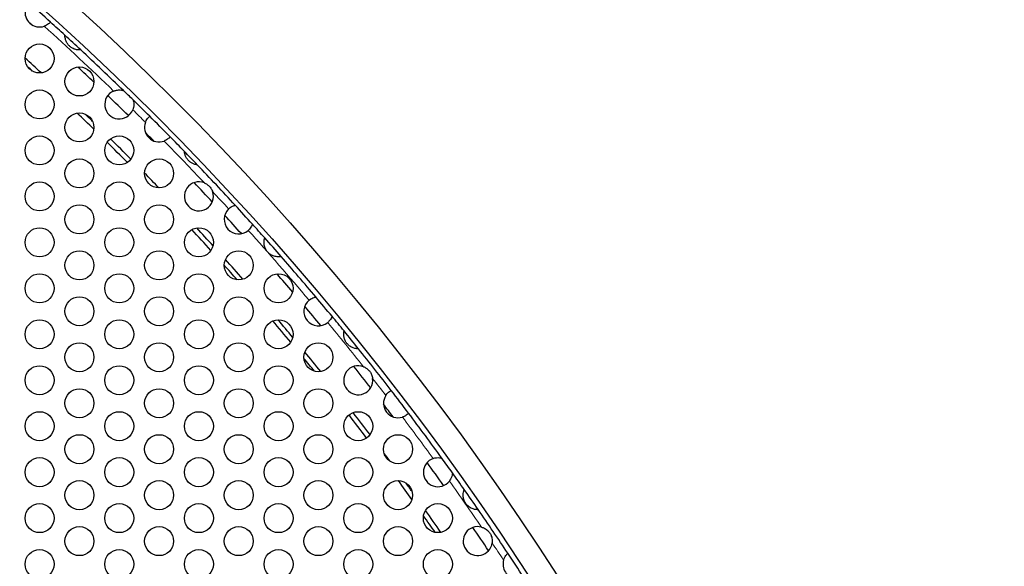
# Model space of a CAD drawing. Units: millimetres. Extents: x 38 to 445, y -144 to 385.
# Drawn here: x 253 to 293, y 328 to 351 of the extents above; entities that cross this region are included whole.
import ezdxf

# ---------------------------------------------------------------- set-up
doc = ezdxf.new("R2010")
doc.units = ezdxf.units.MM
doc.header["$LTSCALE"] = 2
for name, color, linetype, lineweight in [('Dimensions', 7, 'Continuous', 15), ('Dimensions @ 2.5', 7, 'Continuous', 15), ('Visible (ISO)', 7, 'Continuous', 25), ('Visible Narrow (ISO)', 7, 'Continuous', 15)]:
    doc.layers.add(name, color=color, linetype=linetype, lineweight=lineweight)
doc.styles.get("Standard").update_dxf_attribs({"font": 'arial.ttf'})
doc.dimstyles.get("Standard").update_dxf_attribs({"dimtxt": 2, "dimasz": 2, "dimexe": 0.5, "dimexo": 0.5, "dimgap": 0.5, "dimtad": 1, "dimtxsty": 'Standard', "dimcen": 0, "dimadec": 0, "dimazin": 2, "dimtfac": 1, "dimtofl": 0, "dimtmove": 0, "dimatfit": 3, "dimfxl": 0, "dimtolj": 1, "dimtzin": 0, "dimarcsym": 0})

# ---------------------------------------------------------------- blocks, each defined once
blk = doc.blocks.new('*D31')
at = {"layer": 'Defpoints', "color": 0, "transparency": 16777216}
for p in [(86.853, 340.185), (265.639, 188.608)]:
    blk.add_point(p, dxfattribs=at)
at = {"layer": 'Dimensions', "color": 0, "lineweight": -2, "transparency": 16777216}
blk.add_line((38.486, 381.191), (83.04, 343.418), dxfattribs=at)
at = {"layer": 'Dimensions', "color": 0, "transparency": 16777216}
blk.add_solid([(83.578, 344.054), (82.501, 342.782), (86.853, 340.185)], dxfattribs=at)
at = {"layer": 'Dimensions', "color": 0, "transparency": 16777216, "insert": (61.789, 367.381), "char_height": 5, "attachment_point": 5, "rotation": 319.7083}
blk.add_mtext('\\A1;∅234,4 [∅9,228]', dxfattribs=at)

msp = doc.modelspace()

# ---------------------------------------------------------------- linework, layer by layer
at = {"layer": 'Visible (ISO)'}
for centre, radius in [((176.246, 264.396), 117.196), ((176.246, 264.396), 116.196), ((253.585, 348.946), 0.6), ((255.23, 347.996), 0.6), ((253.585, 347.046), 0.6), ((255.23, 346.096), 0.6), ((253.585, 345.146), 0.6), ((256.876, 345.146), 0.6), ((255.23, 344.196), 0.6), ((258.521, 344.196), 0.6), ((253.585, 343.246), 0.6), ((256.876, 343.246), 0.6), ((255.23, 342.296), 0.6), ((258.521, 342.296), 0.6), ((253.585, 341.346), 0.6), ((256.876, 341.346), 0.6), ((260.167, 341.346), 0.6), ((255.23, 340.396), 0.6), ((258.521, 340.396), 0.6), ((261.812, 340.396), 0.6), ((253.585, 339.446), 0.6), ((256.876, 339.446), 0.6), ((260.167, 339.446), 0.6), ((263.458, 339.446), 0.6), ((255.23, 338.496), 0.6), ((258.521, 338.496), 0.6), ((261.812, 338.496), 0.6), ((253.585, 337.546), 0.6), ((256.876, 337.546), 0.6), ((260.167, 337.546), 0.6), ((263.458, 337.546), 0.6), ((255.23, 336.596), 0.6), ((258.521, 336.596), 0.6), ((261.812, 336.596), 0.6), ((265.103, 336.596), 0.6), ((253.585, 335.646), 0.6), ((256.876, 335.646), 0.6), ((260.167, 335.646), 0.6), ((263.458, 335.646), 0.6), ((255.23, 334.696), 0.6), ((258.521, 334.696), 0.6), ((261.812, 334.696), 0.6), ((265.103, 334.696), 0.6), ((253.585, 333.746), 0.6), ((256.876, 333.746), 0.6), ((260.167, 333.746), 0.6), ((263.458, 333.746), 0.6), ((266.749, 333.746), 0.6), ((255.23, 332.796), 0.6), ((258.521, 332.796), 0.6), ((261.812, 332.796), 0.6), ((265.103, 332.796), 0.6), ((268.394, 332.796), 0.6), ((253.585, 331.846), 0.6), ((256.876, 331.846), 0.6), ((260.167, 331.846), 0.6), ((263.458, 331.846), 0.6), ((266.749, 331.846), 0.6), ((255.23, 330.896), 0.6), ((258.521, 330.896), 0.6), ((261.812, 330.896), 0.6), ((265.103, 330.896), 0.6), ((268.394, 330.896), 0.6), ((253.585, 329.946), 0.6), ((256.876, 329.946), 0.6), ((260.167, 329.946), 0.6), ((263.458, 329.946), 0.6), ((266.749, 329.946), 0.6), ((270.04, 329.946), 0.6), ((255.23, 328.996), 0.6), ((258.521, 328.996), 0.6), ((261.812, 328.996), 0.6), ((265.103, 328.996), 0.6), ((268.394, 328.996), 0.6), ((253.585, 328.046), 0.6), ((256.876, 328.046), 0.6), ((260.167, 328.046), 0.6), ((263.458, 328.046), 0.6), ((266.749, 328.046), 0.6), ((270.04, 328.046), 0.6)]:
    msp.add_circle(centre, radius, dxfattribs=at)
for centre, radius, start, end in [((176.246, 264.396), 116, 47.88769, 48.4804), ((253.585, 350.846), 0.6, 167.77, 288.5981), ((176.246, 264.396), 115.4, 48.146, 48.22209), ((176.246, 264.396), 116, 47.48954, 47.88769), ((176.246, 264.396), 116, 47.04761, 47.48954), ((176.246, 264.396), 116, 45.84337, 47.04761), ((176.246, 264.396), 114.196, 47.32212, 47.77908), ((176.246, 264.396), 114, 47.48603, 47.61517), ((176.246, 264.396), 115.4, 46.39926, 46.85329), ((256.876, 347.046), 0.6, 112.7865, 338.6313), ((176.246, 264.396), 115.4, 45.41285, 46.00498), ((176.246, 264.396), 116, 45.57446, 45.84337), ((176.246, 264.396), 116, 45.09438, 45.57446), ((176.246, 264.396), 114, 45.72788, 46.20884), ((176.246, 264.396), 114.196, 45.85907, 46.07765), ((258.521, 346.096), 0.6, 159.4136, 290.1845), ((176.246, 264.396), 116, 44.50371, 45.09438), ((176.246, 264.396), 115.4, 44.67872, 44.91938), ((176.246, 264.396), 114, 44.74668, 45.33877), ((176.246, 264.396), 114.196, 44.74451, 45.34094), ((176.246, 264.396), 116, 44.08613, 44.50371), ((176.246, 264.396), 116, 43.70781, 44.08613), ((176.246, 264.396), 114.196, 43.91124, 44.33893), ((176.246, 264.396), 116, 42.57609, 43.70781), ((260.167, 343.246), 0.6, 67.3047, 19.1268), ((176.246, 264.396), 115.4, 42.94417, 43.48728), ((261.812, 342.296), 0.6, 133.8915, 310.7384), ((176.246, 264.396), 116, 42.05389, 42.57609), ((176.246, 264.396), 115.4, 42.06178, 42.5682), ((176.246, 264.396), 114, 42.22557, 42.81226), ((176.246, 264.396), 114.196, 42.26943, 42.7684), ((176.246, 264.396), 116, 41.6776, 42.05389), ((176.246, 264.396), 116, 41.16866, 41.6776), ((176.246, 264.396), 114.196, 41.33782, 41.88536), ((176.246, 264.396), 116, 40.08238, 41.16866), ((176.246, 264.396), 114, 41.40942, 41.81375), ((176.246, 264.396), 115.4, 40.46847, 40.95882), ((265.103, 338.496), 0.6, 129.9348, 309.7162), ((176.246, 264.396), 116, 39.56864, 40.08238), ((176.246, 264.396), 115.4, 39.56774, 40.08328), ((176.246, 264.396), 114, 39.69961, 40.27782), ((176.246, 264.396), 114.196, 39.75069, 40.22674), ((176.246, 264.396), 116, 39.18088, 39.56864), ((176.246, 264.396), 116, 38.71388, 39.18088), ((176.246, 264.396), 116, 37.63265, 38.71388), ((176.246, 264.396), 114, 38.92305, 39.26747), ((176.246, 264.396), 114.196, 38.83368, 39.35684), ((266.749, 335.646), 0.6, 68.907, 7.5176), ((176.246, 264.396), 115.4, 37.9342, 38.49044), ((176.246, 264.396), 116, 37.0476, 37.63265), ((268.394, 334.696), 0.6, 147.1845, 287.4958), ((176.246, 264.396), 115.4, 37.17755, 37.5027), ((176.246, 264.396), 114, 37.16071, 37.7635), ((176.246, 264.396), 114.196, 37.17441, 37.7498), ((176.246, 264.396), 116, 35.90454, 37.0476), ((176.246, 264.396), 114.196, 36.48286, 36.68897), ((270.04, 331.846), 0.6, 109.2196, 322.2227), ((176.246, 264.396), 116, 35.53768, 35.90454), ((176.246, 264.396), 115.4, 35.43025, 36.01198), ((176.246, 264.396), 116, 35.11762, 35.53768), ((176.246, 264.396), 114, 35.57595, 36.05739), ((176.246, 264.396), 114.196, 35.70658, 35.92676), ((176.246, 264.396), 116, 34.61836, 35.11762), ((176.246, 264.396), 114, 34.73842, 35.15902), ((176.246, 264.396), 114.196, 34.67159, 35.22585), ((176.246, 264.396), 116, 33.54236, 34.61836), ((271.685, 328.996), 0.6, 75.1092, 353.0767), ((176.246, 264.396), 115.4, 33.80476, 34.38114), ((176.246, 264.396), 116, 32.95647, 33.54236), ((273.331, 328.046), 0.6, 163.8197, 262.6791)]:
    msp.add_arc(centre, radius, start, end, dxfattribs=at)
for points, knots in [([(254.034, 350.449), (254.034, 350.449), (254.032, 350.446), (254.023, 350.436), (254.016, 350.429), (253.993, 350.406), (253.976, 350.39), (253.93, 350.355), (253.904, 350.337), (253.843, 350.304), (253.81, 350.289), (253.776, 350.278)], [-0.06200101, -0.06200101, -0.06200101, -0.06200101, -0.05761279, -0.05761279, -0.05322213, -0.05322213, -0.04713572, -0.04713572, -0.04106411, -0.04106411, -0.03504207, -0.03504207, -0.03504207, -0.03504207]), ([(255.288, 349.299), (255.288, 349.299), (255.286, 349.299), (255.28, 349.298), (255.275, 349.298), (255.256, 349.297), (255.238, 349.296), (255.187, 349.297), (255.154, 349.3), (255.071, 349.316), (255.024, 349.33), (254.935, 349.372), (254.897, 349.395), (254.828, 349.449), (254.798, 349.478), (254.742, 349.545), (254.717, 349.583), (254.673, 349.667), (254.658, 349.712), (254.64, 349.785), (254.635, 349.814), (254.631, 349.86), (254.63, 349.877), (254.63, 349.9), (254.63, 349.906), (254.63, 349.906)], [-0.115655, -0.115655, -0.115655, -0.115655, -0.11104, -0.11104, -0.1063715, -0.1063715, -0.0965283, -0.0965283, -0.0850179, -0.0850179, -0.0720478, -0.0720478, -0.0615052, -0.0615052, -0.0515149, -0.0515149, -0.0408342, -0.0408342, -0.028503, -0.028503, -0.0182053, -0.0182053, -0.0088543, -0.0088543, 0, 0, 0, 0]), ([(256.644, 347.599), (256.683, 347.616), (256.723, 347.628), (256.82, 347.646), (256.874, 347.648), (256.956, 347.642), (256.988, 347.636), (257.025, 347.628), (257.037, 347.624), (257.051, 347.62), (257.054, 347.619), (257.054, 347.619)], [-0.04820108, -0.04820108, -0.04820108, -0.04820108, -0.03820148, -0.03820148, -0.02391967, -0.02391967, -0.01242758, -0.01242758, -0.00541157, -0.00541157, 0, 0, 0, 0]), ([(257.444, 347.239), (257.444, 347.239), (257.445, 347.237), (257.447, 347.231), (257.448, 347.226), (257.454, 347.209), (257.458, 347.192), (257.469, 347.142), (257.476, 347.1), (257.476, 347.009), (257.472, 346.963), (257.455, 346.887), (257.446, 346.857), (257.435, 346.828)], [-0.10784522, -0.10784522, -0.10784522, -0.10784522, -0.10329864, -0.10329864, -0.09864487, -0.09864487, -0.08898493, -0.08898493, -0.07206755, -0.07206755, -0.05748945, -0.05748945, -0.04805042, -0.04805042, -0.04805042, -0.04805042]), ([(257.96, 346.307), (257.963, 346.315), (257.966, 346.323), (257.983, 346.364), (258, 346.395), (258.037, 346.452), (258.056, 346.476), (258.092, 346.516), (258.108, 346.531), (258.129, 346.551), (258.135, 346.556), (258.135, 346.556)], [-0.04814239, -0.04814239, -0.04814239, -0.04814239, -0.04567067, -0.04567067, -0.03465622, -0.03465622, -0.0234266, -0.0234266, -0.01168155, -0.01168155, 0, 0, 0, 0]), ([(258.978, 345.707), (258.978, 345.707), (258.976, 345.705), (258.968, 345.695), (258.961, 345.688), (258.941, 345.667), (258.924, 345.65), (258.88, 345.615), (258.855, 345.596), (258.796, 345.562), (258.763, 345.546), (258.728, 345.533)], [-0.08318774, -0.08318774, -0.08318774, -0.08318774, -0.07755548, -0.07755548, -0.07192103, -0.07192103, -0.06366126, -0.06366126, -0.05566784, -0.05566784, -0.04742314, -0.04742314, -0.04742314, -0.04742314]), ([(260.1, 344.55), (260.1, 344.55), (260.097, 344.55), (260.086, 344.552), (260.078, 344.553), (260.051, 344.557), (260.029, 344.562), (259.968, 344.579), (259.929, 344.593), (259.853, 344.633), (259.82, 344.655), (259.759, 344.704), (259.732, 344.731), (259.683, 344.789), (259.661, 344.822), (259.621, 344.893), (259.606, 344.93), (259.585, 344.995), (259.58, 345.021), (259.572, 345.062), (259.571, 345.077), (259.569, 345.097), (259.568, 345.102), (259.568, 345.102)], [-0.09599571, -0.09599571, -0.09599571, -0.09599571, -0.09026062, -0.09026062, -0.08434505, -0.08434505, -0.07509288, -0.07509288, -0.06348801, -0.06348801, -0.0540075, -0.0540075, -0.04512328, -0.04512328, -0.03591314, -0.03591314, -0.0253692, -0.0253692, -0.01585616, -0.01585616, -0.00761033, -0.00761033, 0, 0, 0, 0]), ([(260.398, 343.8), (260.402, 343.798), (260.405, 343.797), (260.456, 343.774), (260.501, 343.747), (260.577, 343.687), (260.608, 343.655), (260.667, 343.582), (260.692, 343.54), (260.721, 343.478), (260.728, 343.46), (260.734, 343.443)], [-0.09826124, -0.09826124, -0.09826124, -0.09826124, -0.09734228, -0.09734228, -0.08462213, -0.08462213, -0.07385587, -0.07385587, -0.06194277, -0.06194277, -0.05728475, -0.05728475, -0.05728475, -0.05728475]), ([(261.396, 342.729), (261.403, 342.735), (261.41, 342.742), (261.445, 342.772), (261.474, 342.793), (261.534, 342.829), (261.565, 342.843), (261.614, 342.863), (261.634, 342.869), (261.66, 342.877), (261.666, 342.878), (261.666, 342.878)], [-0.0480179, -0.0480179, -0.0480179, -0.0480179, -0.04517045, -0.04517045, -0.03405904, -0.03405904, -0.02167842, -0.02167842, -0.01037442, -0.01037442, 0, 0, 0, 0]), ([(262.378, 342.096), (262.378, 342.096), (262.376, 342.092), (262.37, 342.074), (262.365, 342.061), (262.348, 342.025), (262.334, 341.998), (262.3, 341.945), (262.28, 341.918), (262.24, 341.875), (262.222, 341.858), (262.204, 341.842)], [-0.09623646, -0.09623646, -0.09623646, -0.09623646, -0.08741787, -0.08741787, -0.07854244, -0.07854244, -0.06652772, -0.06652772, -0.05567347, -0.05567347, -0.04826251, -0.04826251, -0.04826251, -0.04826251]), ([(263.568, 340.756), (263.568, 340.756), (263.562, 340.755), (263.535, 340.751), (263.516, 340.749), (263.465, 340.746), (263.432, 340.746), (263.347, 340.755), (263.295, 340.766), (263.194, 340.805), (263.146, 340.83), (263.064, 340.891), (263.031, 340.923), (262.971, 340.993), (262.945, 341.032), (262.897, 341.126), (262.879, 341.179), (262.86, 341.279), (262.857, 341.324), (262.859, 341.4), (262.863, 341.43), (262.872, 341.479), (262.877, 341.498), (262.884, 341.523), (262.886, 341.529), (262.886, 341.529)], [-0.1359958, -0.1359958, -0.1359958, -0.1359958, -0.1255981, -0.1255981, -0.1150355, -0.1150355, -0.1034384, -0.1034384, -0.0893384, -0.0893384, -0.0768435, -0.0768435, -0.0667459, -0.0667459, -0.0564725, -0.0564725, -0.0435025, -0.0435025, -0.0313191, -0.0313191, -0.0205414, -0.0205414, -0.0101463, -0.0101463, 0, 0, 0, 0]), ([(264.718, 338.956), (264.726, 338.963), (264.734, 338.969), (264.771, 338.997), (264.802, 339.016), (264.865, 339.048), (264.897, 339.06), (264.948, 339.076), (264.968, 339.081), (264.993, 339.086), (265, 339.087), (265, 339.087)], [-0.04814855, -0.04814855, -0.04814855, -0.04814855, -0.04511705, -0.04511705, -0.03391338, -0.03391338, -0.02142891, -0.02142891, -0.01021198, -0.01021198, 0, 0, 0, 0]), ([(265.666, 338.289), (265.666, 338.289), (265.665, 338.284), (265.658, 338.267), (265.653, 338.254), (265.635, 338.218), (265.621, 338.192), (265.586, 338.138), (265.565, 338.112), (265.524, 338.068), (265.506, 338.051), (265.487, 338.035)], [-0.09625575, -0.09625575, -0.09625575, -0.09625575, -0.08758039, -0.08758039, -0.07884137, -0.07884137, -0.06665885, -0.06665885, -0.05570382, -0.05570382, -0.04811614, -0.04811614, -0.04811614, -0.04811614]), ([(266.759, 336.946), (266.759, 336.946), (266.756, 336.946), (266.745, 336.946), (266.737, 336.946), (266.708, 336.947), (266.685, 336.949), (266.624, 336.958), (266.586, 336.967), (266.498, 336.999), (266.451, 337.022), (266.368, 337.08), (266.334, 337.111), (266.274, 337.177), (266.248, 337.213), (266.202, 337.294), (266.184, 337.34), (266.157, 337.435), (266.151, 337.481), (266.148, 337.557), (266.15, 337.587), (266.155, 337.634), (266.158, 337.652), (266.163, 337.676), (266.164, 337.682), (266.164, 337.682)], [-0.1245959, -0.1245959, -0.1245959, -0.1245959, -0.1182405, -0.1182405, -0.1117739, -0.1117739, -0.101158, -0.101158, -0.0884185, -0.0884185, -0.0750276, -0.0750276, -0.0641414, -0.0641414, -0.0536627, -0.0536627, -0.0419808, -0.0419808, -0.0296088, -0.0296088, -0.0190944, -0.0190944, -0.0093399, -0.0093399, 0, 0, 0, 0]), ([(266.965, 336.206), (267.003, 336.191), (267.041, 336.172), (267.118, 336.122), (267.156, 336.09), (267.219, 336.022), (267.245, 335.987), (267.294, 335.903), (267.314, 335.854), (267.335, 335.777), (267.34, 335.751), (267.344, 335.725)], [-0.10764856, -0.10764856, -0.10764856, -0.10764856, -0.09695797, -0.09695797, -0.08498664, -0.08498664, -0.07430735, -0.07430735, -0.06136828, -0.06136828, -0.05462071, -0.05462071, -0.05462071, -0.05462071]), ([(267.89, 335.021), (267.894, 335.028), (267.898, 335.034), (267.923, 335.07), (267.946, 335.097), (267.994, 335.145), (268.018, 335.164), (268.061, 335.196), (268.079, 335.207), (268.105, 335.222), (268.111, 335.225), (268.111, 335.225)], [-0.04781206, -0.04781206, -0.04781206, -0.04781206, -0.0455309, -0.0455309, -0.03462361, -0.03462361, -0.02332649, -0.02332649, -0.01157384, -0.01157384, 0, 0, 0, 0]), ([(268.83, 334.284), (268.83, 334.284), (268.825, 334.278), (268.803, 334.257), (268.788, 334.242), (268.747, 334.21), (268.723, 334.194), (268.667, 334.161), (268.635, 334.145), (268.592, 334.13), (268.583, 334.127), (268.575, 334.124)], [-0.09133159, -0.09133159, -0.09133159, -0.09133159, -0.08092344, -0.08092344, -0.07084638, -0.07084638, -0.06138577, -0.06138577, -0.05168589, -0.05168589, -0.04928989, -0.04928989, -0.04928989, -0.04928989]), ([(269.842, 332.413), (269.867, 332.421), (269.891, 332.428), (269.961, 332.443), (270.006, 332.447), (270.086, 332.446), (270.121, 332.441), (270.166, 332.433), (270.182, 332.429), (270.201, 332.424), (270.206, 332.423), (270.206, 332.423)], [-0.0490783, -0.0490783, -0.0490783, -0.0490783, -0.04206937, -0.04206937, -0.02919233, -0.02919233, -0.01639619, -0.01639619, -0.00735267, -0.00735267, 0, 0, 0, 0]), ([(270.639, 331.82), (270.639, 331.82), (270.639, 331.815), (270.638, 331.798), (270.637, 331.785), (270.632, 331.743), (270.625, 331.704), (270.599, 331.627), (270.584, 331.589), (270.549, 331.527), (270.532, 331.502), (270.514, 331.479)], [-0.10214095, -0.10214095, -0.10214095, -0.10214095, -0.09400949, -0.09400949, -0.08568358, -0.08568358, -0.06975831, -0.06975831, -0.05667566, -0.05667566, -0.0476919, -0.0476919, -0.0476919, -0.0476919]), ([(271.709, 330.297), (271.709, 330.297), (271.704, 330.296), (271.682, 330.296), (271.666, 330.296), (271.622, 330.299), (271.592, 330.302), (271.515, 330.319), (271.469, 330.334), (271.375, 330.38), (271.329, 330.41), (271.252, 330.479), (271.221, 330.514), (271.167, 330.59), (271.145, 330.631), (271.107, 330.727), (271.095, 330.78), (271.084, 330.88), (271.085, 330.925), (271.093, 331.001), (271.1, 331.031), (271.113, 331.078), (271.119, 331.096), (271.129, 331.12), (271.131, 331.126), (271.131, 331.126)], [-0.1315796, -0.1315796, -0.1315796, -0.1315796, -0.122447, -0.122447, -0.1130626, -0.1130626, -0.1019163, -0.1019163, -0.0887018, -0.0887018, -0.0761085, -0.0761085, -0.0658883, -0.0658883, -0.055693, -0.055693, -0.0431657, -0.0431657, -0.0309285, -0.0309285, -0.0202086, -0.0202086, -0.0099605, -0.0099605, 0, 0, 0, 0]), ([(271.84, 329.576), (271.886, 329.564), (271.931, 329.546), (272.026, 329.494), (272.072, 329.459), (272.142, 329.388), (272.168, 329.356), (272.214, 329.284), (272.233, 329.245), (272.27, 329.146), (272.282, 329.085), (272.286, 328.989), (272.285, 328.956), (272.281, 328.924)], [-0.1226852, -0.1226852, -0.1226852, -0.1226852, -0.11017484, -0.11017484, -0.09593947, -0.09593947, -0.08581217, -0.08581217, -0.07516476, -0.07516476, -0.05983978, -0.05983978, -0.05140722, -0.05140722, -0.05140722, -0.05140722]), ([(272.755, 328.213), (272.759, 328.227), (272.763, 328.241), (272.782, 328.291), (272.798, 328.325), (272.835, 328.386), (272.853, 328.411), (272.888, 328.452), (272.903, 328.467), (272.924, 328.487), (272.93, 328.492), (272.93, 328.492)], [-0.05041003, -0.05041003, -0.05041003, -0.05041003, -0.04621748, -0.04621748, -0.03439457, -0.03439457, -0.02311872, -0.02311872, -0.01160209, -0.01160209, 0, 0, 0, 0])]:
    msp.add_open_spline(points, degree=3, knots=knots, dxfattribs=at)
at = {"layer": 'Visible Narrow (ISO)'}
for start, end in [(45.98258, 47.92566), (45.06918, 45.43525), (43.337, 44.52892), (42.612, 43.09445), (40.12264, 42.01798), (38.36399, 39.52838), (37.61961, 38.06065), (36.006, 37.06064), (34.28794, 35.43622), (33.47511, 33.89795)]:
    msp.add_arc((176.246, 264.396), 115.7, start, end, dxfattribs=at)

# ---------------------------------------------------------------- dimensions: what is measured, and where the dimension line sits
at = {"layer": 'Dimensions @ 2.5'}
dim = msp.add_diameter_dim_2p(p1=(265.639, 188.608), p2=(86.853, 340.185), dimstyle='Standard', override={"dimscale": 2.5, "dimdec": 1, "dimtix": 0, "dimtofl": 0, "dimtmove": 0, "dimatfit": 3}, dxfattribs=at)
dim.commit()
dim.dimension.update_dxf_attribs({"geometry": '*D31', "text_midpoint": (61.789, 367.381)})

doc.saveas('drawing.dxf')
